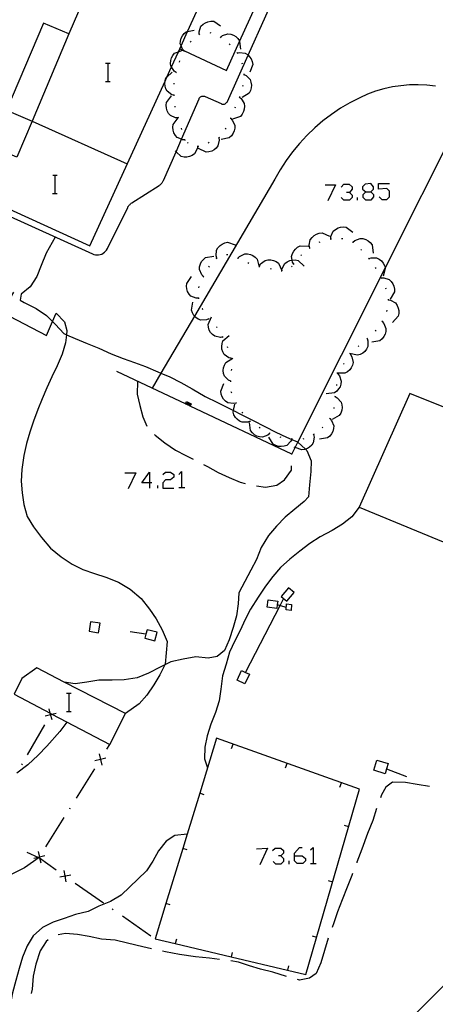
# Model space of a CAD drawing. Units: inches. Extents: x 670731 to 674451, y 4175227 to 4177614.
# Drawn here: x 671616 to 671652, y 4175852 to 4175938 of the extents above; entities that cross this region are included whole.
import ezdxf

# ---------------------------------------------------------------- set-up
doc = ezdxf.new("R2010")
doc.units = ezdxf.units.IN
doc.header["$MEASUREMENT"] = 0
doc.layers.add('Cartografia', color=7, linetype='Continuous')

# ---------------------------------------------------------------- blocks, each defined once
blk = doc.blocks.new('58')
at = {"layer": 'Cartografia', "color": 7, "linetype": 'Continuous'}
for points in [[(671639.968, 4175865.38), (671639.968, 4175865.603), (671640.414, 4175866.104), (671640.637, 4175866.104)], [(671639.968, 4175865.38), (671640.637, 4175865.38), (671640.916, 4175865.157), (671640.916, 4175864.934), (671640.693, 4175864.711), (671640.191, 4175864.711), (671639.968, 4175864.934), (671639.968, 4175865.38)]]:
    blk.add_lwpolyline(points, dxfattribs=at)
blk = doc.blocks.new('83')
at = {"layer": 'Cartografia', "color": 7, "linetype": 'Continuous'}
for points in [[(671627.373, 4175897.705), (671626.704, 4175897.705), (671627.373, 4175898.653), (671627.373, 4175897.705)], [(671627.373, 4175897.705), (671627.373, 4175897.259)], [(671627.596, 4175897.705), (671627.373, 4175897.705)]]:
    blk.add_lwpolyline(points, dxfattribs=at)
blk = doc.blocks.new('85')
at = {"layer": 'Cartografia', "color": 7, "linetype": 'Continuous'}
for points in [[(671646.155, 4175922.952), (671646.601, 4175922.952), (671646.824, 4175923.175), (671646.824, 4175923.398), (671646.601, 4175923.677), (671646.099, 4175923.621), (671645.876, 4175923.398), (671645.876, 4175923.175), (671646.155, 4175922.952)], [(671646.155, 4175922.228), (671645.932, 4175922.451), (671645.932, 4175922.729), (671646.155, 4175922.952)]]:
    blk.add_lwpolyline(points, dxfattribs=at)

msp = doc.modelspace()

# ---------------------------------------------------------------- linework, layer by layer
at = {"layer": 'Cartografia', "color": 7, "linetype": 'Continuous'}
for points in [[(671630.005, 4175935.367), (671630.011, 4175935.364), (671630.382, 4175935.19), (671630.412, 4175935.176), (671634.055, 4175933.467), (671635.209, 4175936.001), (671637.832, 4175941.757), (671640.985, 4175948.677), (671640.061, 4175949.081), (671638.306, 4175949.849), (671636.897, 4175950.466), (671636.895, 4175950.467)], [(671614.187, 4175921.902), (671622.215, 4175918.267), (671628.731, 4175932.557), (671628.888, 4175932.902), (671629.288, 4175933.779), (671629.89, 4175935.098), (671630.011, 4175935.364), (671630.125, 4175935.615), (671630.687, 4175936.848), (671634.35, 4175944.88)], [(671622.895, 4175942.487), (671620.375, 4175936.657), (671618.195, 4175937.587), (671614.975, 4175930.047), (671617.205, 4175929.087), (671615.855, 4175925.957), (671610.155, 4175928.407), (671615.965, 4175941.937)], [(671593.765, 4175930.547), (671622.425, 4175917.567), (671622.555, 4175917.517), (671622.685, 4175917.487), (671622.825, 4175917.477), (671622.965, 4175917.487), (671623.105, 4175917.507), (671623.235, 4175917.557), (671623.355, 4175917.627), (671623.475, 4175917.707), (671623.575, 4175917.797), (671623.655, 4175917.907), (671623.735, 4175918.037), (671625.495, 4175921.597), (671625.515, 4175921.637), (671625.535, 4175921.677), (671625.565, 4175921.717), (671625.595, 4175921.757), (671625.625, 4175921.797), (671625.655, 4175921.827), (671625.695, 4175921.867), (671625.735, 4175921.897), (671625.765, 4175921.927), (671625.805, 4175921.957), (671625.855, 4175921.987), (671628.225, 4175923.507), (671628.265, 4175923.537), (671628.305, 4175923.567), (671628.345, 4175923.597), (671628.385, 4175923.637), (671628.425, 4175923.677), (671628.455, 4175923.717), (671628.495, 4175923.757), (671628.525, 4175923.797), (671628.555, 4175923.847), (671628.575, 4175923.897), (671628.605, 4175923.947), (671629.687, 4175926.431), (671630.156, 4175927.507), (671631.685, 4175931.017), (671631.705, 4175931.067), (671631.735, 4175931.107), (671631.775, 4175931.157), (671631.825, 4175931.187), (671631.875, 4175931.217), (671631.925, 4175931.237), (671631.985, 4175931.247), (671632.045, 4175931.257), (671632.095, 4175931.257), (671632.155, 4175931.237), (671632.215, 4175931.227), (671633.615, 4175930.597), (671633.665, 4175930.567), (671633.715, 4175930.557), (671633.775, 4175930.557), (671633.835, 4175930.557), (671633.885, 4175930.567), (671633.945, 4175930.587), (671633.995, 4175930.617), (671634.035, 4175930.657), (671634.075, 4175930.697), (671634.115, 4175930.737), (671634.145, 4175930.797), (671635.941, 4175934.801), (671639.019, 4175941.665)], [(671631.705, 4175936.627), (671631.695, 4175936.837), (671631.855, 4175937.307), (671632.035, 4175937.477), (671632.245, 4175937.617), (671632.455, 4175937.697), (671632.705, 4175937.747), (671632.955, 4175937.737), (671633.555, 4175937.357)], [(671620.375, 4175936.657), (671617.205, 4175929.087)], [(671630.405, 4175935.167), (671630.382, 4175935.19), (671630.255, 4175935.317), (671630.125, 4175935.615), (671630.055, 4175935.777), (671630.065, 4175936.017), (671630.135, 4175936.267), (671630.235, 4175936.467), (671630.385, 4175936.667), (671630.575, 4175936.827), (671630.687, 4175936.848), (671631.275, 4175936.957)], [(671631.665, 4175936.607), (671631.755, 4175936.647)], [(671632.615, 4175936.757), (671632.715, 4175936.747)], [(671633.525, 4175936.387), (671633.615, 4175936.337)], [(671633.565, 4175936.367), (671633.725, 4175936.497), (671634.195, 4175936.647), (671634.445, 4175936.617), (671634.685, 4175936.537), (671634.875, 4175936.417), (671635.065, 4175936.247), (671635.205, 4175936.047), (671635.209, 4175936.001), (671635.275, 4175935.337)], [(671630.925, 4175935.957), (671630.995, 4175936.027)], [(671634.315, 4175935.787), (671634.395, 4175935.717)], [(671629.695, 4175933.307), (671629.691, 4175933.31), (671629.515, 4175933.427), (671629.288, 4175933.779), (671629.245, 4175933.847), (671629.215, 4175934.087), (671629.235, 4175934.337), (671629.295, 4175934.557), (671629.405, 4175934.787), (671629.565, 4175934.977), (671629.89, 4175935.098), (671630.235, 4175935.227)], [(671630.385, 4175935.127), (671630.412, 4175935.176), (671630.435, 4175935.217)], [(671634.965, 4175935.037), (671634.995, 4175934.997), (671635.025, 4175934.957)], [(671634.995, 4175934.997), (671635.195, 4175935.037), (671635.695, 4175934.977), (671635.895, 4175934.847), (671635.941, 4175934.801), (671636.075, 4175934.667), (671636.205, 4175934.487), (671636.305, 4175934.247), (671636.345, 4175934.007), (671636.105, 4175933.327)], [(671623.578, 4175934.114), (671623.798, 4175934.114), (671623.978, 4175934.114)], [(671623.798, 4175932.514), (671623.798, 4175934.114)], [(671629.995, 4175934.207), (671630.025, 4175934.297)], [(671635.395, 4175934.147), (671635.425, 4175934.047)], [(671629.535, 4175931.327), (671629.325, 4175931.377), (671628.925, 4175931.667), (671628.805, 4175931.887), (671628.735, 4175932.127), (671628.715, 4175932.357), (671628.731, 4175932.557), (671628.735, 4175932.607), (671628.815, 4175932.837), (671628.888, 4175932.902), (671629.355, 4175933.317)], [(671629.675, 4175933.257), (671629.691, 4175933.31), (671629.705, 4175933.357)], [(671635.575, 4175933.127), (671635.58, 4175933.125), (671635.765, 4175933.037), (671636.115, 4175932.687), (671636.195, 4175932.447), (671636.235, 4175932.197), (671636.215, 4175931.977), (671636.145, 4175931.727), (671636.035, 4175931.507), (671635.425, 4175931.127)], [(671635.585, 4175933.177), (671635.58, 4175933.125), (671635.575, 4175933.077)], [(671623.558, 4175932.514), (671623.798, 4175932.514), (671623.978, 4175932.514)], [(671652.215, 4175932.117), (671651.465, 4175932.197), (671650.715, 4175932.237), (671649.965, 4175932.227), (671649.215, 4175932.157), (671648.475, 4175932.047), (671647.735, 4175931.887), (671647.015, 4175931.667), (671646.315, 4175931.407), (671645.635, 4175931.107), (671644.785, 4175930.667), (671643.975, 4175930.197), (671643.195, 4175929.667), (671642.435, 4175929.097), (671641.725, 4175928.487), (671641.035, 4175927.837), (671640.395, 4175927.147), (671639.795, 4175926.417), (671639.235, 4175925.657), (671638.725, 4175924.867), (671638.265, 4175924.047), (671631.293, 4175912.179), (671628.382, 4175907.224), (671627.62, 4175905.926), (671627.615, 4175905.917)], [(671629.525, 4175932.277), (671629.525, 4175932.377)], [(671635.495, 4175932.177), (671635.465, 4175932.087)], [(671629.875, 4175929.367), (671629.655, 4175929.377), (671629.205, 4175929.577), (671629.045, 4175929.757), (671628.915, 4175929.987), (671628.855, 4175930.197), (671628.825, 4175930.457), (671628.855, 4175930.697), (671629.285, 4175931.277)], [(671629.535, 4175931.277), (671629.535, 4175931.327), (671629.535, 4175931.377)], [(671635.205, 4175931.227), (671635.189, 4175931.174), (671635.175, 4175931.127)], [(671629.625, 4175930.287), (671629.615, 4175930.387)], [(671635.185, 4175931.177), (671635.189, 4175931.174), (671635.345, 4175931.047), (671635.615, 4175930.617), (671635.645, 4175930.377), (671635.615, 4175930.127), (671635.555, 4175929.907), (671635.435, 4175929.687), (671635.275, 4175929.497), (671634.595, 4175929.257)], [(671634.835, 4175930.297), (671634.795, 4175930.197)], [(671617.205, 4175929.087), (671625.455, 4175925.387)], [(671630.465, 4175927.457), (671630.245, 4175927.467), (671630.156, 4175927.507), (671629.795, 4175927.667), (671629.635, 4175927.847), (671629.505, 4175928.077), (671629.445, 4175928.287), (671629.415, 4175928.547), (671629.445, 4175928.787), (671629.875, 4175929.367)], [(671629.895, 4175929.327), (671629.865, 4175929.417)], [(671634.425, 4175929.327), (671634.575, 4175929.177), (671634.785, 4175928.727), (671634.785, 4175928.477), (671634.735, 4175928.227), (671634.645, 4175928.027), (671634.495, 4175927.817), (671634.315, 4175927.647), (671633.615, 4175927.487)], [(671634.445, 4175929.377), (671634.425, 4175929.327), (671634.405, 4175929.277)], [(671639.755, 4175900.217), (671640.039, 4175900.781), (671640.271, 4175901.243), (671647.853, 4175916.324), (671654.255, 4175929.057)], [(671630.185, 4175928.367), (671630.155, 4175928.467)], [(671634.015, 4175928.467), (671633.965, 4175928.387)], [(671630.485, 4175927.417), (671630.455, 4175927.507)], [(671630.755, 4175927.177), (671630.685, 4175927.237)], [(671633.415, 4175927.647), (671633.435, 4175927.427), (671633.325, 4175926.947), (671633.175, 4175926.747), (671632.985, 4175926.587), (671632.785, 4175926.487), (671632.535, 4175926.407), (671632.295, 4175926.387), (671631.645, 4175926.697)], [(671632.565, 4175927.217), (671632.475, 4175927.177)], [(671633.455, 4175927.677), (671633.365, 4175927.627)], [(671631.575, 4175926.897), (671631.535, 4175926.677), (671631.295, 4175926.247), (671631.095, 4175926.107), (671630.855, 4175926.007), (671630.635, 4175925.957), (671630.385, 4175925.957), (671630.145, 4175926.017), (671629.687, 4175926.431), (671629.615, 4175926.497)], [(671631.625, 4175926.907), (671631.575, 4175926.897), (671631.525, 4175926.887)], [(671618.978, 4175924.394), (671619.198, 4175924.394), (671619.378, 4175924.394)], [(671619.198, 4175922.794), (671619.198, 4175924.394)], [(671642.644, 4175923.565), (671643.535, 4175923.565), (671642.867, 4175922.172)], [(671644.037, 4175923.343), (671644.26, 4175923.621), (671644.706, 4175923.621), (671644.985, 4175923.398), (671644.985, 4175923.175), (671644.762, 4175922.897), (671644.483, 4175922.897)], [(671647.325, 4175922.507), (671647.548, 4175922.284), (671647.994, 4175922.284), (671648.217, 4175922.507), (671648.217, 4175923.008), (671647.994, 4175923.231), (671647.27, 4175923.175), (671647.27, 4175923.677), (671648.217, 4175923.677)], [(671618.958, 4175922.794), (671619.198, 4175922.794), (671619.378, 4175922.794)], [(671644.762, 4175922.897), (671644.985, 4175922.674), (671644.985, 4175922.451), (671644.762, 4175922.228), (671644.26, 4175922.228), (671644.037, 4175922.451)], [(671646.601, 4175922.952), (671646.824, 4175922.729), (671646.824, 4175922.507), (671646.601, 4175922.228), (671646.155, 4175922.228)], [(671645.43, 4175922.228), (671645.43, 4175922.451)], [(671641.295, 4175918.107), (671641.255, 4175918.317), (671641.345, 4175918.797), (671641.495, 4175918.997), (671641.685, 4175919.167), (671641.885, 4175919.277), (671642.125, 4175919.357), (671642.365, 4175919.387), (671643.025, 4175919.097)], [(671643.125, 4175918.877), (671643.135, 4175919.087), (671643.335, 4175919.537), (671643.525, 4175919.697), (671643.755, 4175919.817), (671643.965, 4175919.877), (671644.215, 4175919.907), (671644.465, 4175919.877), (671645.035, 4175919.447)], [(671619.205, 4175919.017), (671618.935, 4175918.547), (671618.415, 4175917.647), (671617.975, 4175916.567), (671617.605, 4175915.607), (671617.025, 4175914.727), (671616.255, 4175914.067), (671616.165, 4175913.547), (671616.515, 4175913.347), (671617.535, 4175912.837), (671618.445, 4175912.237), (671618.974, 4175911.701), (671619.215, 4175911.457), (671619.945, 4175910.657), (671620.174, 4175910.56), (671620.935, 4175910.237), (671621.985, 4175909.807), (671622.995, 4175909.397), (671624.055, 4175908.907), (671625.105, 4175908.507), (671626.085, 4175908.167), (671627.045, 4175907.797), (671628.095, 4175907.347), (671628.382, 4175907.224), (671629.145, 4175906.897), (671630.115, 4175906.407), (671631.095, 4175905.857), (671632.215, 4175905.207), (671633.295, 4175904.677), (671634.285, 4175904.197), (671634.668, 4175904.002), (671635.345, 4175903.657), (671636.395, 4175903.127), (671637.405, 4175902.597), (671638.355, 4175902.117), (671639.285, 4175901.677), (671639.73, 4175901.487), (671640.245, 4175901.267), (671640.271, 4175901.243), (671640.942, 4175900.63), (671641.055, 4175900.527), (671641.425, 4175899.637), (671641.385, 4175898.687), (671641.265, 4175897.537), (671641.185, 4175896.497), (671640.815, 4175896.087), (671640.005, 4175895.437), (671639.155, 4175894.727), (671638.405, 4175893.967), (671637.705, 4175893.137), (671637.085, 4175892.117), (671636.665, 4175891.077), (671636.175, 4175890.137), (671635.655, 4175889.167), (671635.145, 4175888.187), (671635.075, 4175887.227), (671634.925, 4175886.177), (671634.655, 4175885.167), (671634.295, 4175884.097), (671633.885, 4175883.167), (671633.245, 4175882.657), (671632.475, 4175882.507), (671631.405, 4175882.627), (671630.295, 4175882.437), (671629.235, 4175882.207), (671628.723, 4175881.943), (671628.305, 4175881.727), (671627.305, 4175881.227), (671626.305, 4175880.797), (671625.175, 4175880.637), (671624.145, 4175880.597), (671622.985, 4175880.597), (671621.935, 4175880.437), (671620.935, 4175880.287), (671619.982, 4175880.446), (671619.975, 4175880.447)], [(671633.225, 4175917.197), (671633.165, 4175917.397), (671633.205, 4175917.897), (671633.325, 4175918.107), (671633.505, 4175918.297), (671633.685, 4175918.427), (671633.915, 4175918.527), (671634.155, 4175918.587), (671634.835, 4175918.367)], [(671642.115, 4175918.577), (671642.215, 4175918.607)], [(671643.075, 4175918.857), (671643.175, 4175918.887)], [(671644.065, 4175918.917), (671644.165, 4175918.917)], [(671644.995, 4175918.627), (671645.046, 4175918.598), (671645.085, 4175918.577)], [(671645.045, 4175918.597), (671645.046, 4175918.598), (671645.205, 4175918.737), (671645.665, 4175918.907), (671645.905, 4175918.897), (671646.155, 4175918.817), (671646.355, 4175918.717), (671646.545, 4175918.557), (671646.705, 4175918.357), (671646.805, 4175917.647)], [(671635.065, 4175917.207), (671635.067, 4175917.209), (671635.205, 4175917.357), (671635.655, 4175917.577), (671635.895, 4175917.577), (671636.145, 4175917.527), (671636.355, 4175917.437), (671636.565, 4175917.297), (671636.735, 4175917.117), (671636.878, 4175916.526), (671636.905, 4175916.417)], [(671639.915, 4175916.687), (671639.913, 4175916.69), (671639.805, 4175916.867), (671639.777, 4175917.035), (671639.725, 4175917.357), (671639.785, 4175917.597), (671639.905, 4175917.817), (671640.055, 4175917.987), (671640.245, 4175918.157), (671640.475, 4175918.267), (671641.185, 4175918.227)], [(671641.255, 4175918.077), (671641.335, 4175918.127)], [(671645.725, 4175917.957), (671645.795, 4175917.887)], [(671632.065, 4175915.597), (671631.915, 4175915.747), (671631.725, 4175916.207), (671631.735, 4175916.457), (671631.805, 4175916.697), (671631.905, 4175916.897), (671632.065, 4175917.097), (671632.255, 4175917.257), (671632.965, 4175917.377)], [(671633.185, 4175917.167), (671633.225, 4175917.197), (671633.265, 4175917.227)], [(671634.075, 4175917.517), (671634.175, 4175917.517)], [(671635.015, 4175917.227), (671635.067, 4175917.209), (671635.105, 4175917.197)], [(671635.925, 4175916.817), (671636.015, 4175916.777)], [(671636.925, 4175916.517), (671637.035, 4175916.697), (671637.425, 4175916.997), (671637.665, 4175917.047), (671637.925, 4175917.047), (671638.145, 4175916.997), (671638.375, 4175916.897), (671638.575, 4175916.757), (671638.867, 4175916.123), (671638.874, 4175916.109), (671638.875, 4175916.107)], [(671638.865, 4175916.107), (671638.867, 4175916.123), (671638.895, 4175916.317), (671639.135, 4175916.747), (671639.335, 4175916.887), (671639.565, 4175916.997), (671639.777, 4175917.035), (671639.785, 4175917.037), (671640.045, 4175917.047), (671640.285, 4175916.987), (671640.815, 4175916.517)], [(671639.885, 4175916.657), (671639.913, 4175916.69), (671639.945, 4175916.727)], [(671640.515, 4175917.427), (671640.585, 4175917.497)], [(671646.385, 4175917.207), (671646.415, 4175917.167), (671646.445, 4175917.127)], [(671646.415, 4175917.167), (671646.615, 4175917.237), (671647.105, 4175917.217), (671647.325, 4175917.117), (671647.525, 4175916.957), (671647.675, 4175916.777), (671647.795, 4175916.557), (671647.853, 4175916.324), (671647.855, 4175916.317), (671647.685, 4175915.627)], [(671632.535, 4175916.427), (671632.595, 4175916.507)], [(671636.875, 4175916.527), (671636.878, 4175916.526), (671636.975, 4175916.497)], [(671637.855, 4175916.317), (671637.945, 4175916.287)], [(671638.815, 4175916.097), (671638.865, 4175916.107), (671638.874, 4175916.109), (671638.915, 4175916.117)], [(671639.715, 4175916.437), (671639.775, 4175916.517)], [(671646.975, 4175916.397), (671647.025, 4175916.317)], [(671631.665, 4175913.717), (671631.658, 4175913.717), (671631.445, 4175913.717), (671630.985, 4175913.907), (671630.825, 4175914.087), (671630.695, 4175914.307), (671630.625, 4175914.527), (671630.595, 4175914.777), (671630.615, 4175915.017), (671631.025, 4175915.607)], [(671632.045, 4175915.557), (671632.095, 4175915.647)], [(671647.485, 4175915.537), (671647.525, 4175915.447)], [(671647.505, 4175915.497), (671647.715, 4175915.497), (671648.185, 4175915.347), (671648.365, 4175915.187), (671648.515, 4175914.977), (671648.595, 4175914.767), (671648.655, 4175914.517), (671648.645, 4175914.267), (671648.285, 4175913.657)], [(671615.575, 4175914.237), (671614.555, 4175912.517), (671618.445, 4175910.487), (671618.974, 4175911.701), (671619.295, 4175912.437)], [(671631.665, 4175914.637), (671631.685, 4175914.737)], [(671647.875, 4175914.617), (671647.915, 4175914.527)], [(671632.535, 4175911.937), (671632.335, 4175911.847), (671631.835, 4175911.827), (671631.615, 4175911.917), (671631.405, 4175912.067), (671631.293, 4175912.179), (671631.245, 4175912.227), (671631.105, 4175912.447), (671631.025, 4175912.677), (671631.145, 4175913.377)], [(671631.675, 4175913.667), (671631.658, 4175913.717), (671631.645, 4175913.757)], [(671648.095, 4175913.647), (671648.105, 4175913.597), (671648.115, 4175913.547)], [(671648.105, 4175913.597), (671648.315, 4175913.557), (671648.745, 4175913.317), (671648.885, 4175913.107), (671648.985, 4175912.877), (671649.025, 4175912.657), (671649.025, 4175912.397), (671648.975, 4175912.157), (671648.495, 4175911.627)], [(671619.295, 4175912.437), (671619.995, 4175911.677), (671620.215, 4175910.917)], [(671632.015, 4175912.727), (671631.975, 4175912.797), (671631.965, 4175912.817)], [(671647.995, 4175912.677), (671647.965, 4175912.577)], [(671633.755, 4175910.367), (671633.535, 4175910.327), (671633.055, 4175910.427), (671632.855, 4175910.577), (671632.685, 4175910.767), (671632.575, 4175910.957), (671632.495, 4175911.207), (671632.475, 4175911.447), (671632.765, 4175912.107)], [(671632.575, 4175911.897), (671632.535, 4175911.947), (671632.505, 4175911.977)], [(671647.595, 4175911.707), (671647.735, 4175911.547), (671647.915, 4175911.087), (671647.905, 4175910.837), (671647.835, 4175910.597), (671647.735, 4175910.397), (671647.575, 4175910.197), (671647.375, 4175910.037), (671646.675, 4175909.927)], [(671647.615, 4175911.757), (671647.565, 4175911.667)], [(671620.215, 4175910.917), (671620.174, 4175910.56), (671620.095, 4175909.867), (671619.795, 4175908.867), (671619.375, 4175907.857), (671618.905, 4175906.897), (671618.475, 4175905.967), (671618.055, 4175905.007), (671617.675, 4175904.077), (671617.315, 4175903.057), (671616.995, 4175902.107), (671616.695, 4175901.117), (671616.465, 4175900.077), (671616.295, 4175898.877), (671616.255, 4175897.877), (671616.325, 4175896.847), (671616.475, 4175895.847), (671616.775, 4175894.807), (671617.305, 4175893.917), (671618.015, 4175892.977), (671618.775, 4175892.047), (671619.725, 4175891.307), (671620.675, 4175890.677), (671621.595, 4175890.197), (671622.615, 4175889.847), (671623.595, 4175889.527), (671624.695, 4175889.117), (671625.695, 4175888.497), (671626.655, 4175887.677), (671627.395, 4175886.757), (671627.975, 4175885.917), (671628.485, 4175884.957), (671628.905, 4175883.957), (671628.745, 4175881.987), (671628.723, 4175881.943), (671628.295, 4175881.057), (671627.765, 4175880.197), (671627.145, 4175879.317), (671626.475, 4175878.547), (671625.295, 4175877.717)], [(671633.265, 4175911.177), (671633.195, 4175911.247)], [(671647.035, 4175910.947), (671646.965, 4175910.877)], [(671634.475, 4175908.517), (671634.47, 4175908.518), (671634.265, 4175908.567), (671633.865, 4175908.857), (671633.745, 4175909.077), (671633.675, 4175909.317), (671633.655, 4175909.547), (671633.685, 4175909.797), (671633.765, 4175910.027), (671634.295, 4175910.507)], [(671633.785, 4175910.327), (671633.735, 4175910.417)], [(671646.285, 4175910.227), (671646.345, 4175910.017), (671646.335, 4175909.527), (671646.225, 4175909.307), (671646.065, 4175909.107), (671645.895, 4175908.967), (671645.665, 4175908.847), (671645.435, 4175908.777), (671644.735, 4175908.947)], [(671646.315, 4175910.257), (671646.245, 4175910.197)], [(671634.195, 4175909.417), (671634.165, 4175909.517)], [(671645.565, 4175909.597), (671645.495, 4175909.527)], [(671634.435, 4175906.527), (671634.235, 4175906.617), (671633.895, 4175906.977), (671633.815, 4175907.207), (671633.785, 4175907.457), (671633.805, 4175907.687), (671633.885, 4175907.927), (671634.005, 4175908.147), (671634.615, 4175908.517)], [(671634.475, 4175908.467), (671634.47, 4175908.518), (671634.465, 4175908.567)], [(671644.845, 4175908.837), (671644.955, 4175908.657), (671645.065, 4175908.167), (671645.005, 4175907.927), (671644.895, 4175907.697), (671644.765, 4175907.517), (671644.575, 4175907.347), (671644.355, 4175907.227), (671643.645, 4175907.237)], [(671644.875, 4175908.877), (671644.845, 4175908.837), (671644.815, 4175908.797)], [(671639.755, 4175900.217), (671630.91, 4175904.378), (671630.862, 4175904.401), (671630.821, 4175904.42), (671630.772, 4175904.443), (671630.73, 4175904.463), (671630.679, 4175904.486), (671630.639, 4175904.505), (671630.591, 4175904.528), (671630.549, 4175904.547), (671630.501, 4175904.57), (671627.62, 4175905.926), (671624.535, 4175907.377)], [(671634.515, 4175907.467), (671634.525, 4175907.567)], [(671644.275, 4175908.077), (671644.255, 4175908.047), (671644.225, 4175907.997)], [(671626.345, 4175906.517), (671626.325, 4175905.417), (671626.535, 4175904.417), (671626.815, 4175903.447), (671627.145, 4175902.637)], [(671634.435, 4175906.477), (671634.445, 4175906.577)], [(671643.745, 4175907.177), (671643.875, 4175907.007), (671644.035, 4175906.537), (671644.005, 4175906.287), (671643.925, 4175906.047), (671643.805, 4175905.857), (671643.635, 4175905.667), (671643.435, 4175905.527), (671642.725, 4175905.447)], [(671643.765, 4175907.217), (671643.715, 4175907.127)], [(671634.895, 4175904.637), (671634.685, 4175904.587), (671634.195, 4175904.667), (671633.985, 4175904.807), (671633.815, 4175904.987), (671633.695, 4175905.177), (671633.605, 4175905.417), (671633.565, 4175905.657), (671633.825, 4175906.327)], [(671643.625, 4175906.247), (671643.615, 4175906.147)], [(671676.095, 4175883.037), (671673.985, 4175877.647), (671715.094, 4175860.786), (671723.775, 4175881.756), (671682.555, 4175898.637), (671684.045, 4175902.447), (671675.915, 4175905.797), (671672.045, 4175896.607), (671668.796, 4175897.914), (671649.995, 4175905.477), (671645.595, 4175895.617), (671676.095, 4175883.037)], [(671630.495, 4175904.557), (671630.501, 4175904.57), (671630.595, 4175904.757), (671630.995, 4175904.567), (671630.91, 4175904.378), (671630.905, 4175904.367)], [(671634.525, 4175905.507), (671634.485, 4175905.597)], [(671643.495, 4175905.197), (671643.675, 4175905.097), (671644.015, 4175904.727), (671644.085, 4175904.487), (671644.105, 4175904.237), (671644.075, 4175904.007), (671643.995, 4175903.767), (671643.865, 4175903.557), (671643.245, 4175903.207)], [(671643.495, 4175905.247), (671643.485, 4175905.147)], [(671630.545, 4175904.537), (671630.549, 4175904.547), (671630.615, 4175904.697), (671630.935, 4175904.547), (671630.862, 4175904.401), (671630.855, 4175904.387)], [(671630.585, 4175904.517), (671630.591, 4175904.528), (671630.645, 4175904.627), (671630.865, 4175904.517), (671630.821, 4175904.42), (671630.815, 4175904.407)], [(671630.635, 4175904.497), (671630.639, 4175904.505), (671630.665, 4175904.557), (671630.795, 4175904.497), (671630.772, 4175904.443), (671630.765, 4175904.427)], [(671630.675, 4175904.477), (671630.679, 4175904.486), (671630.685, 4175904.497), (671630.735, 4175904.477), (671630.73, 4175904.463), (671630.725, 4175904.447)], [(671636.125, 4175903.067), (671635.925, 4175902.987), (671635.425, 4175902.977), (671635.205, 4175903.077), (671634.995, 4175903.227), (671634.845, 4175903.397), (671634.715, 4175903.617), (671634.635, 4175903.847), (671634.668, 4175904.002), (671634.785, 4175904.547)], [(671634.925, 4175904.587), (671634.875, 4175904.677)], [(671643.395, 4175904.257), (671643.395, 4175904.157)], [(671635.495, 4175903.767), (671635.425, 4175903.847)], [(671636.165, 4175903.027), (671636.155, 4175903.047), (671636.095, 4175903.107)], [(671643.045, 4175903.287), (671643.046, 4175903.285), (671643.185, 4175903.127), (671643.375, 4175902.667), (671643.365, 4175902.417), (671643.295, 4175902.177), (671643.195, 4175901.977), (671643.035, 4175901.777), (671642.845, 4175901.617), (671642.135, 4175901.497)], [(671643.065, 4175903.327), (671643.046, 4175903.285), (671643.025, 4175903.237)], [(671637.825, 4175902.007), (671637.655, 4175901.857), (671637.195, 4175901.687), (671636.945, 4175901.707), (671636.705, 4175901.777), (671636.505, 4175901.887), (671636.315, 4175902.047), (671636.165, 4175902.247), (671636.055, 4175902.947)], [(671636.985, 4175902.457), (671636.985, 4175902.467), (671636.905, 4175902.517)], [(671642.445, 4175902.557), (671642.375, 4175902.487)], [(671627.805, 4175901.907), (671627.865, 4175901.857), (671628.705, 4175901.197), (671629.655, 4175900.557), (671630.545, 4175900.077), (671631.165, 4175899.757)], [(671639.745, 4175901.517), (671639.73, 4175901.487), (671639.645, 4175901.317), (671639.295, 4175900.967), (671639.065, 4175900.887), (671638.815, 4175900.857), (671638.585, 4175900.877), (671638.345, 4175900.947), (671638.125, 4175901.057), (671637.745, 4175901.667)], [(671637.865, 4175901.987), (671637.775, 4175902.037)], [(671638.805, 4175901.657), (671638.715, 4175901.687)], [(671639.795, 4175901.517), (671639.695, 4175901.527)], [(671641.635, 4175901.897), (671641.675, 4175901.687), (671641.605, 4175901.197), (671641.465, 4175900.987), (671641.285, 4175900.807), (671641.095, 4175900.687), (671640.942, 4175900.63), (671640.855, 4175900.597), (671640.605, 4175900.567), (671640.039, 4175900.781), (671639.945, 4175900.817)], [(671640.795, 4175901.527), (671640.695, 4175901.517)], [(671641.675, 4175901.927), (671641.635, 4175901.897), (671641.595, 4175901.867)], [(671639.745, 4175900.187), (671639.755, 4175900.217)], [(671632.065, 4175899.317), (671632.425, 4175899.147), (671633.355, 4175898.627), (671634.305, 4175898.187), (671635.245, 4175897.787), (671635.695, 4175897.657)], [(671636.665, 4175897.447), (671637.445, 4175897.347), (671638.445, 4175897.527), (671639.095, 4175897.987), (671639.705, 4175898.817), (671639.715, 4175899.187)], [(671625.255, 4175898.597), (671626.202, 4175898.597), (671625.533, 4175897.204)], [(671628.543, 4175898.43), (671628.766, 4175898.653), (671629.212, 4175898.653), (671629.491, 4175898.43), (671629.491, 4175898.207), (671629.212, 4175897.984), (671628.766, 4175897.984), (671628.543, 4175897.705), (671628.543, 4175897.259), (671629.491, 4175897.259)], [(671629.936, 4175898.43), (671630.159, 4175898.709), (671630.159, 4175897.315)], [(671628.097, 4175897.259), (671628.097, 4175897.482)], [(671629.936, 4175897.315), (671630.159, 4175897.315), (671630.438, 4175897.315)], [(671645.595, 4175895.617), (671644.945, 4175894.777), (671644.135, 4175894.127), (671643.245, 4175893.587), (671642.205, 4175893.037), (671641.315, 4175892.457), (671640.435, 4175891.807), (671639.565, 4175891.107), (671638.745, 4175890.377), (671638.085, 4175889.587), (671637.465, 4175888.747), (671636.825, 4175887.817), (671636.165, 4175886.767), (671635.695, 4175885.867), (671635.245, 4175884.917), (671634.795, 4175884.007), (671634.325, 4175883.027), (671634.035, 4175882.007), (671633.725, 4175880.977), (671633.565, 4175879.827), (671633.445, 4175878.807), (671633.105, 4175877.817), (671632.705, 4175876.777), (671632.405, 4175875.777), (671632.175, 4175874.797), (671632.155, 4175873.777), (671632.415, 4175872.997)], [(671639.295, 4175887.447), (671639.955, 4175888.197), (671639.465, 4175888.617), (671638.805, 4175887.867), (671639.295, 4175887.447)], [(671635.725, 4175881.267), (671635.728, 4175881.273), (671638.727, 4175887.089), (671639.025, 4175887.667)], [(671638.435, 4175886.827), (671637.595, 4175886.947), (671637.685, 4175887.587), (671638.525, 4175887.457), (671638.482, 4175887.155), (671638.435, 4175886.827)], [(671638.475, 4175887.157), (671638.482, 4175887.155), (671638.727, 4175887.089), (671639.255, 4175886.947)], [(671639.725, 4175887.177), (671639.675, 4175886.657), (671639.235, 4175886.697), (671639.285, 4175887.217), (671639.725, 4175887.177)], [(671622.145, 4175884.857), (671622.965, 4175884.717), (671623.095, 4175885.537), (671622.265, 4175885.677), (671622.145, 4175884.857)], [(671627.075, 4175884.587), (671627.074, 4175884.587), (671625.715, 4175884.807)], [(671626.975, 4175884.237), (671627.855, 4175884.027), (671628.055, 4175884.757), (671627.185, 4175884.977), (671627.074, 4175884.587), (671626.975, 4175884.237)], [(671618.912, 4175877.662), (671623.935, 4175875.017), (671625.295, 4175877.717), (671619.982, 4175880.446), (671617.605, 4175881.667), (671616.305, 4175880.747), (671615.635, 4175879.387), (671618.773, 4175877.735), (671618.912, 4175877.662)], [(671635.675, 4175880.297), (671634.985, 4175880.617), (671635.365, 4175881.447), (671635.728, 4175881.273), (671636.055, 4175881.117), (671635.675, 4175880.297)], [(671620.188, 4175879.484), (671620.408, 4175879.484), (671620.588, 4175879.484)], [(671620.408, 4175877.884), (671620.408, 4175879.484)], [(671618.325, 4175877.507), (671618.798, 4175877.632), (671618.8, 4175877.632), (671618.912, 4175877.662), (671619.275, 4175877.757)], [(671618.925, 4175877.157), (671618.8, 4175877.632), (671618.799, 4175877.634), (671618.773, 4175877.735), (671618.675, 4175878.107)], [(671618.835, 4175877.687), (671618.799, 4175877.634), (671618.798, 4175877.632), (671618.775, 4175877.597)], [(671620.168, 4175877.884), (671620.408, 4175877.884), (671620.588, 4175877.884)], [(671620.195, 4175876.977), (671619.585, 4175876.167), (671618.465, 4175874.887), (671617.715, 4175874.097), (671616.815, 4175873.277), (671615.875, 4175872.537)], [(671618.275, 4175876.727), (671616.775, 4175874.137)], [(671623.685, 4175874.627), (671623.935, 4175875.017)], [(671639.356, 4175855.473), (671640.955, 4175855.097), (671645.605, 4175871.157), (671633.215, 4175875.577), (671631.747, 4175870.796), (671630.664, 4175867.267), (671630.28, 4175866.015), (671628.813, 4175861.234), (671627.875, 4175858.177), (671629.626, 4175857.765), (671634.485, 4175856.62), (671639.356, 4175855.473)], [(671634.495, 4175874.687), (671634.635, 4175875.067)], [(671623.005, 4175874.217), (671623.12, 4175873.732), (671623.123, 4175873.719), (671623.235, 4175873.247)], [(671616.325, 4175873.357), (671616.275, 4175873.267)], [(671623.605, 4175873.847), (671623.131, 4175873.735), (671623.12, 4175873.732), (671622.635, 4175873.617)], [(671623.105, 4175873.687), (671623.123, 4175873.719), (671623.131, 4175873.735), (671623.155, 4175873.777)], [(671639.205, 4175873.007), (671639.345, 4175873.387)], [(671647.835, 4175872.487), (671646.855, 4175872.797), (671647.135, 4175873.677), (671648.105, 4175873.367), (671647.966, 4175872.916), (671647.835, 4175872.487)], [(671621.035, 4175870.387), (671622.625, 4175872.927)], [(671647.965, 4175872.917), (671647.966, 4175872.916), (671649.695, 4175872.247)], [(671643.915, 4175871.327), (671644.055, 4175871.707)], [(671651.695, 4175871.387), (671650.615, 4175871.547), (671649.605, 4175871.747), (671648.495, 4175871.757), (671647.905, 4175871.337), (671647.525, 4175870.657), (671647.435, 4175870.407)], [(671632.125, 4175870.677), (671631.747, 4175870.796), (671631.745, 4175870.797)], [(671620.455, 4175869.447), (671620.505, 4175869.537)], [(671647.095, 4175869.467), (671646.765, 4175868.437), (671646.325, 4175867.317), (671645.805, 4175865.957), (671645.395, 4175864.817), (671645.375, 4175864.777)], [(671618.385, 4175866.147), (671619.975, 4175868.687)], [(671644.275, 4175868.037), (671644.665, 4175867.927)], [(671630.665, 4175867.267), (671630.664, 4175867.267), (671629.595, 4175867.127), (671628.835, 4175866.657), (671628.165, 4175865.807), (671627.675, 4175864.917), (671627.115, 4175864.067), (671624.925, 4175861.967), (671623.995, 4175861.407), (671622.985, 4175861.007), (671622.055, 4175860.557), (671620.955, 4175860.297), (671619.975, 4175859.927), (671619.015, 4175859.617), (671618.095, 4175859.157), (671617.295, 4175858.447), (671616.775, 4175857.567), (671616.365, 4175856.587), (671616.075, 4175855.607), (671615.785, 4175854.567), (671615.495, 4175853.497), (671615.285, 4175852.437)], [(671616.725, 4175865.687), (671617.758, 4175865.238), (671617.805, 4175865.217), (671617.833, 4175865.197), (671619.295, 4175864.167)], [(671617.705, 4175865.737), (671617.82, 4175865.252), (671617.821, 4175865.244), (671617.833, 4175865.197), (671617.935, 4175864.767)], [(671630.655, 4175865.897), (671630.28, 4175866.015), (671630.275, 4175866.017)], [(671636.68, 4175865.993), (671637.627, 4175866.049), (671636.959, 4175864.6)], [(671638.073, 4175865.826), (671638.296, 4175866.049), (671638.798, 4175866.049), (671639.021, 4175865.826), (671639.021, 4175865.603), (671638.798, 4175865.38), (671638.575, 4175865.38)], [(671641.362, 4175865.882), (671641.585, 4175866.104), (671641.584, 4175864.711)], [(671617.805, 4175865.217), (671616.535, 4175864.337), (671615.495, 4175863.817), (671614.555, 4175863.367), (671614.325, 4175863.257)], [(671618.305, 4175865.367), (671617.828, 4175865.254), (671617.82, 4175865.252), (671617.758, 4175865.238), (671617.335, 4175865.137)], [(671617.805, 4175865.217), (671617.821, 4175865.244), (671617.828, 4175865.254), (671617.855, 4175865.297)], [(671638.798, 4175865.38), (671639.021, 4175865.157), (671639.021, 4175864.878), (671638.798, 4175864.655), (671638.352, 4175864.655), (671638.129, 4175864.878)], [(671639.522, 4175864.655), (671639.522, 4175864.934)], [(671641.362, 4175864.711), (671641.584, 4175864.711), (671641.863, 4175864.711)], [(671620.155, 4175863.127), (671620.07, 4175863.612), (671620.067, 4175863.627), (671619.985, 4175864.097)], [(671645.015, 4175863.847), (671644.945, 4175863.657), (671644.545, 4175862.647), (671644.125, 4175861.557), (671643.715, 4175860.517), (671643.395, 4175859.567), (671643.235, 4175859.167)], [(671620.555, 4175863.697), (671620.086, 4175863.615), (671620.07, 4175863.612), (671619.585, 4175863.527)], [(671620.035, 4175863.647), (671620.067, 4175863.627), (671620.086, 4175863.615), (671620.115, 4175863.597)], [(671620.935, 4175863.017), (671623.395, 4175861.297)], [(671642.885, 4175863.237), (671643.275, 4175863.127)], [(671629.185, 4175861.117), (671628.813, 4175861.234), (671628.805, 4175861.237)], [(671624.135, 4175860.787), (671624.215, 4175860.727)], [(671625.035, 4175860.157), (671627.495, 4175858.437)], [(671624.405, 4175858.057), (671623.215, 4175858.147), (671622.155, 4175858.377), (671621.125, 4175858.557), (671620.105, 4175858.647), (671619.455, 4175858.527)], [(671618.585, 4175858.097), (671618.405, 4175857.957), (671617.885, 4175857.127), (671617.515, 4175855.977), (671617.295, 4175854.947), (671617.185, 4175853.817), (671617.115, 4175853.427)], [(671627.545, 4175857.317), (671626.805, 4175857.477), (671625.485, 4175857.787), (671624.405, 4175858.057)], [(671629.715, 4175858.137), (671629.626, 4175857.765), (671629.625, 4175857.757)], [(671642.895, 4175858.237), (671642.254, 4175856.107), (671641.844, 4175855.177), (671641.265, 4175854.777), (671640.404, 4175854.607), (671640.225, 4175854.647)], [(671641.495, 4175858.427), (671641.885, 4175858.317)], [(671633.465, 4175856.397), (671632.585, 4175856.507), (671631.365, 4175856.617), (671629.995, 4175856.807), (671628.775, 4175857.047), (671628.525, 4175857.097)], [(671634.575, 4175856.997), (671634.485, 4175856.62), (671634.485, 4175856.617)], [(671639.265, 4175854.897), (671638.105, 4175855.277), (671637.024, 4175855.537), (671636.065, 4175855.847), (671635.105, 4175856.167), (671634.455, 4175856.257)], [(671654.894, 4175856.097), (671649.894, 4175851.097)], [(671639.445, 4175855.847), (671639.356, 4175855.473), (671639.355, 4175855.467)]]:
    msp.add_lwpolyline(points, dxfattribs=at)

# ---------------------------------------------------------------- block references
at = {"layer": 'Cartografia'}
for name in ['85', '83', '58']:
    msp.add_blockref(name, (0, 0), dxfattribs=at)

doc.saveas('drawing.dxf')
